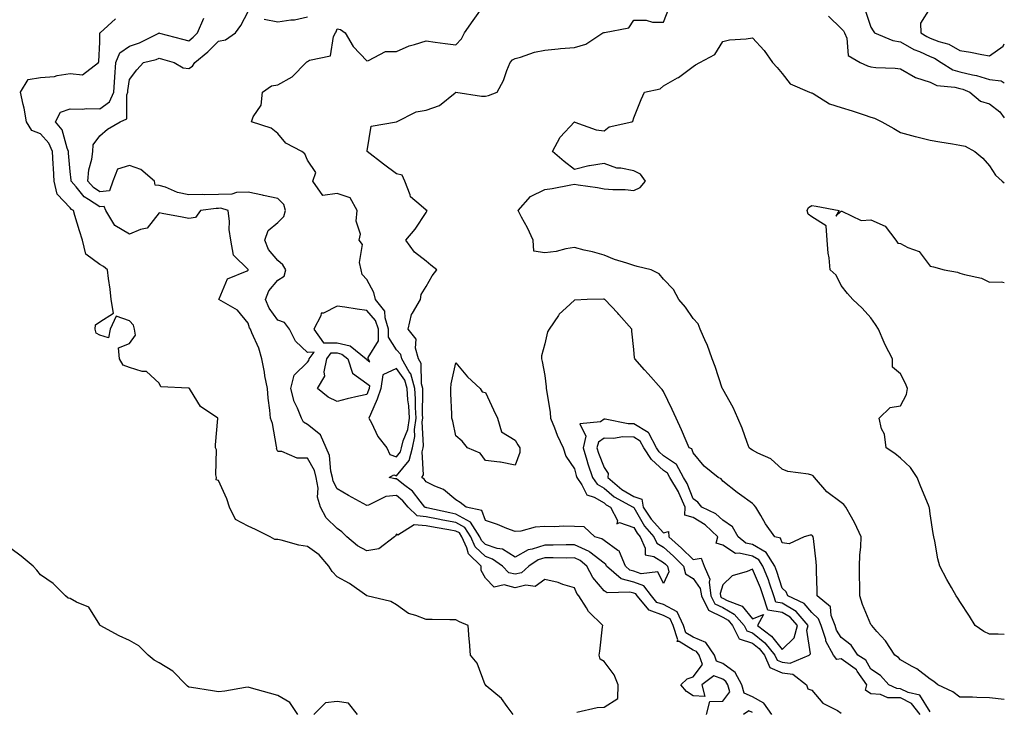
# Model space of a CAD drawing. Units: inches. Extents: x 1037123 to 1039763, y 7205498 to 7208138.
# Drawn here: x 1039431 to 1039763, y 7205663 to 7205896 of the extents above; entities that cross this region are included whole.
import ezdxf

# ---------------------------------------------------------------- set-up
doc = ezdxf.new("R2010")
doc.units = ezdxf.units.IN
doc.header["$MEASUREMENT"] = 0
doc.layers.add('Contour_10377205', color=7, linetype='Continuous', true_color=0x2c84ec)

msp = doc.modelspace()

# ---------------------------------------------------------------- linework, layer by layer
at = {"layer": 'Contour_10377205'}
for points in [[(1039684.59, 7205661.92, 3012), (1039681.9, 7205665.77, 3012), (1039678.05, 7205667.92, 3012), (1039675.28, 7205669.15, 3012), (1039674.48, 7205671.92, 3012), (1039672.23, 7205676.1, 3012), (1039668.05, 7205679.09, 3012), (1039666, 7205679.87, 3012), (1039665.28, 7205681.92, 3012), (1039662.35, 7205686.22, 3012), (1039658.05, 7205687.97, 3012), (1039655.63, 7205689.5, 3012), (1039654.89, 7205691.92, 3012), (1039652.68, 7205696.55, 3012), (1039648.05, 7205698.99, 3012), (1039645.88, 7205699.75, 3012), (1039644.09, 7205701.92, 3012), (1039641.49, 7205705.36, 3012), (1039638.05, 7205706.55, 3012), (1039633.87, 7205707.74, 3012), (1039628.89, 7205711.92, 3012), (1039628.64, 7205712.51, 3012), (1039628.05, 7205712.94, 3012), (1039623.26, 7205716.71, 3012), (1039623.03, 7205716.9, 3012), (1039618.05, 7205719.19, 3012), (1039615.3, 7205719.17, 3012), (1039610.94, 7205719.03, 3012), (1039608.05, 7205719.01, 3012), (1039603.81, 7205717.68, 3012), (1039602.44, 7205717.53, 3012), (1039598.05, 7205715.06, 3012), (1039593.83, 7205717.7, 3012), (1039592.01, 7205717.96, 3012), (1039588.05, 7205719.28, 3012), (1039586.72, 7205720.59, 3012), (1039586.12, 7205721.92, 3012), (1039582.99, 7205726.86, 3012), (1039578.05, 7205729.54, 3012), (1039576.04, 7205729.91, 3012), (1039568.3, 7205731.67, 3012), (1039568.05, 7205731.72, 3012), (1039567.87, 7205731.74, 3012), (1039567.68, 7205731.92, 3012), (1039566.02, 7205733.95, 3012), (1039563.42, 7205737.29, 3012), (1039560.41, 7205739.56, 3012), (1039558.05, 7205741.43, 3012), (1039557.52, 7205741.39, 3012), (1039555.65, 7205741.92, 3012), (1039557.21, 7205742.76, 3012), (1039558.05, 7205742.47, 3012), (1039562.31, 7205747.66, 3012), (1039563.42, 7205751.92, 3012), (1039564.3, 7205755.67, 3012), (1039564.16, 7205758.03, 3012), (1039564.73, 7205761.92, 3012), (1039564.5, 7205765.47, 3012), (1039564.53, 7205768.4, 3012), (1039564.26, 7205771.92, 3012), (1039562.95, 7205776.82, 3012), (1039562.39, 7205777.58, 3012), (1039559.92, 7205781.92, 3012), (1039559.51, 7205783.38, 3012), (1039558.05, 7205784.99, 3012), (1039555.41, 7205789.28, 3012), (1039555.43, 7205791.92, 3012), (1039554.2, 7205795.77, 3012), (1039554.16, 7205798.03, 3012), (1039551.02, 7205801.92, 3012), (1039550.45, 7205804.32, 3012), (1039548.05, 7205808.74, 3012), (1039546.55, 7205810.42, 3012), (1039546.14, 7205811.92, 3012), (1039545.55, 7205814.42, 3012), (1039546.66, 7205820.53, 3012), (1039545.49, 7205821.92, 3012), (1039545.96, 7205824.01, 3012), (1039544.48, 7205828.35, 3012), (1039544.77, 7205831.92, 3012), (1039542.41, 7205836.28, 3012), (1039538.05, 7205837.66, 3012), (1039533.21, 7205837.08, 3012), (1039529.89, 7205841.92, 3012), (1039530.9, 7205844.77, 3012), (1039528.05, 7205848.93, 3012), (1039527.17, 7205851.04, 3012), (1039526.1, 7205851.92, 3012), (1039520.78, 7205854.65, 3012), (1039518.05, 7205857.97, 3012), (1039515.86, 7205859.73, 3012), (1039509.16, 7205861.92, 3012), (1039509.75, 7205863.62, 3012), (1039512.46, 7205867.51, 3012), (1039512.89, 7205871.92, 3012), (1039515.94, 7205874.03, 3012), (1039518.05, 7205874.42, 3012), (1039522.95, 7205877.02, 3012), (1039527.58, 7205881.92, 3012), (1039527.82, 7205882.15, 3012), (1039528.05, 7205882.25, 3012), (1039528.79, 7205882.66, 3012), (1039535.82, 7205884.15, 3012), (1039536.82, 7205890.69, 3012), (1039537.48, 7205891.92, 3012), (1039537.68, 7205892.29, 3012), (1039538.05, 7205893.25, 3012), (1039539.22, 7205893.09, 3012), (1039540.73, 7205891.92, 3012), (1039543.44, 7205887.31, 3012), (1039548.05, 7205882.51, 3012), (1039548.67, 7205882.55, 3012), (1039554.36, 7205885.61, 3012), (1039558.05, 7205885.67, 3012), (1039562.39, 7205887.58, 3012), (1039564.1, 7205887.97, 3012), (1039568.05, 7205889.26, 3012), (1039571.16, 7205888.81, 3012), (1039574.48, 7205888.35, 3012), (1039578.05, 7205887.82, 3012), (1039580.02, 7205889.95, 3012), (1039581, 7205891.92, 3012), (1039583.91, 7205896.06, 3012), (1039588.05, 7205901.9, 3012)], [(1039738.05, 7205662.82, 3011), (1039734.55, 7205668.42, 3011), (1039730.61, 7205669.36, 3011), (1039728.05, 7205670.63, 3011), (1039726.78, 7205670.65, 3011), (1039724.07, 7205671.92, 3011), (1039721.21, 7205675.08, 3011), (1039718.05, 7205677.27, 3011), (1039716.33, 7205680.2, 3011), (1039713.6, 7205681.92, 3011), (1039711.41, 7205685.28, 3011), (1039708.05, 7205687.94, 3011), (1039706.47, 7205690.34, 3011), (1039705.98, 7205691.92, 3011), (1039704.61, 7205695.36, 3011), (1039704.38, 7205698.25, 3011), (1039699.89, 7205701.92, 3011), (1039699.87, 7205703.74, 3011), (1039699.69, 7205710.28, 3011), (1039699.65, 7205711.92, 3011), (1039699.55, 7205713.42, 3011), (1039698.64, 7205721.33, 3011), (1039698.6, 7205721.92, 3011), (1039698.34, 7205722.21, 3011), (1039698.05, 7205722.41, 3011), (1039697.52, 7205722.45, 3011), (1039695.53, 7205721.92, 3011), (1039690.45, 7205719.52, 3011), (1039688.05, 7205719.89, 3011), (1039687.54, 7205721.41, 3011), (1039685.67, 7205721.92, 3011), (1039682.44, 7205726.31, 3011), (1039680.88, 7205729.09, 3011), (1039679.18, 7205731.92, 3011), (1039678.64, 7205732.51, 3011), (1039678.05, 7205733.09, 3011), (1039673.69, 7205736.28, 3011), (1039672.95, 7205736.82, 3011), (1039668.05, 7205740.69, 3011), (1039667.52, 7205741.39, 3011), (1039666.53, 7205741.92, 3011), (1039661.84, 7205745.71, 3011), (1039658.05, 7205750.18, 3011), (1039657.66, 7205751.53, 3011), (1039656.78, 7205751.92, 3011), (1039655.76, 7205754.21, 3011), (1039654.12, 7205757.99, 3011), (1039652.31, 7205761.92, 3011), (1039651, 7205764.87, 3011), (1039648.05, 7205770.96, 3011), (1039647.66, 7205771.53, 3011), (1039647.33, 7205771.92, 3011), (1039642.97, 7205776.84, 3011), (1039641.7, 7205778.27, 3011), (1039638.46, 7205781.92, 3011), (1039638.34, 7205782.21, 3011), (1039638.05, 7205785.12, 3011), (1039637.44, 7205791.31, 3011), (1039637.41, 7205791.92, 3011), (1039633.05, 7205796.92, 3011), (1039632.66, 7205797.31, 3011), (1039628.26, 7205801.92, 3011), (1039628.13, 7205802, 3011), (1039628.05, 7205802.04, 3011), (1039627.91, 7205802.06, 3011), (1039622.41, 7205801.92, 3011), (1039618.23, 7205801.74, 3011), (1039618.05, 7205801.74, 3011), (1039615.24, 7205799.11, 3011), (1039612.95, 7205797.02, 3011), (1039612.66, 7205796.53, 3011), (1039609.5, 7205791.92, 3011), (1039608.95, 7205791.02, 3011), (1039608.05, 7205786.96, 3011), (1039607, 7205782.97, 3011), (1039606.94, 7205781.92, 3011), (1039607.13, 7205781, 3011), (1039608.05, 7205776.3, 3011), (1039608.58, 7205772.45, 3011), (1039608.58, 7205771.92, 3011), (1039608.62, 7205771.35, 3011), (1039609.91, 7205763.78, 3011), (1039610, 7205761.92, 3011), (1039611.37, 7205758.6, 3011), (1039612.29, 7205756.16, 3011), (1039614.22, 7205751.92, 3011), (1039615.16, 7205749.03, 3011), (1039618.05, 7205744.77, 3011), (1039618.66, 7205742.53, 3011), (1039618.85, 7205741.92, 3011), (1039620.59, 7205739.38, 3011), (1039622.21, 7205736.08, 3011), (1039624.77, 7205735.2, 3011), (1039628.05, 7205733.31, 3011), (1039628.81, 7205732.68, 3011), (1039630.2, 7205731.92, 3011), (1039632.62, 7205727.35, 3011), (1039632.41, 7205726.28, 3011), (1039633.3, 7205726.67, 3011), (1039638.05, 7205725.05, 3011), (1039639.18, 7205723.05, 3011), (1039640.2, 7205721.92, 3011), (1039641.94, 7205718.03, 3011), (1039641.88, 7205715.75, 3011), (1039644.79, 7205715.18, 3011), (1039648.05, 7205713.21, 3011), (1039648.73, 7205712.6, 3011), (1039649.4, 7205711.92, 3011), (1039649.92, 7205710.05, 3011), (1039648.05, 7205706.16, 3011), (1039646.21, 7205710.08, 3011), (1039640.57, 7205709.4, 3011), (1039638.05, 7205710.28, 3011), (1039636.78, 7205710.65, 3011), (1039635.26, 7205711.92, 3011), (1039633.21, 7205716.76, 3011), (1039633.21, 7205717.08, 3011), (1039632.68, 7205717.29, 3011), (1039628.05, 7205720.59, 3011), (1039627.31, 7205721.18, 3011), (1039624.94, 7205721.92, 3011), (1039621.35, 7205725.22, 3011), (1039618.05, 7205725.4, 3011), (1039614.5, 7205725.47, 3011), (1039611.37, 7205725.24, 3011), (1039608.05, 7205725.34, 3011), (1039604.81, 7205725.16, 3011), (1039599.96, 7205723.83, 3011), (1039598.05, 7205723.68, 3011), (1039595.24, 7205724.73, 3011), (1039592.13, 7205726, 3011), (1039588.05, 7205727.35, 3011), (1039586.86, 7205730.73, 3011), (1039581.57, 7205731.92, 3011), (1039579.53, 7205733.4, 3011), (1039578.05, 7205734.36, 3011), (1039573.93, 7205737.8, 3011), (1039571.04, 7205738.93, 3011), (1039568.05, 7205740.47, 3011), (1039567.41, 7205741.28, 3011), (1039566.57, 7205741.92, 3011), (1039567.17, 7205742.8, 3011), (1039566.68, 7205750.55, 3011), (1039567.05, 7205751.92, 3011), (1039567.23, 7205752.74, 3011), (1039566.78, 7205760.65, 3011), (1039566.96, 7205761.92, 3011), (1039566.88, 7205763.09, 3011), (1039566.98, 7205770.85, 3011), (1039566.9, 7205771.92, 3011), (1039566.47, 7205773.5, 3011), (1039566.43, 7205780.3, 3011), (1039565.49, 7205781.92, 3011), (1039564.5, 7205785.47, 3011), (1039564.73, 7205788.6, 3011), (1039561.96, 7205791.92, 3011), (1039563.11, 7205796.86, 3011), (1039563.52, 7205797.39, 3011), (1039566.14, 7205801.92, 3011), (1039566.39, 7205803.58, 3011), (1039568.05, 7205806.37, 3011), (1039570.08, 7205809.89, 3011), (1039571.72, 7205811.92, 3011), (1039569.63, 7205813.5, 3011), (1039568.05, 7205814.85, 3011), (1039564.1, 7205817.97, 3011), (1039561.27, 7205821.92, 3011), (1039564.32, 7205825.65, 3011), (1039568.05, 7205831.35, 3011), (1039568.26, 7205831.71, 3011), (1039568.36, 7205831.92, 3011), (1039568.13, 7205832, 3011), (1039568.05, 7205832.08, 3011), (1039566.43, 7205833.54, 3011), (1039562.74, 7205836.61, 3011), (1039562.68, 7205837.29, 3011), (1039560.86, 7205841.92, 3011), (1039560, 7205843.87, 3011), (1039558.05, 7205844.38, 3011), (1039553.69, 7205847.56, 3011), (1039548.13, 7205851.92, 3011), (1039548.21, 7205852.08, 3011), (1039549.51, 7205860.46, 3011), (1039558.03, 7205861.9, 3011), (1039558.05, 7205861.92, 3011), (1039558.07, 7205861.92, 3011), (1039564.65, 7205865.32, 3011), (1039568.05, 7205865.88, 3011), (1039572.56, 7205867.41, 3011), (1039577.84, 7205871.71, 3011), (1039578.05, 7205871.86, 3011), (1039578.11, 7205871.86, 3011), (1039586.68, 7205870.55, 3011), (1039588.05, 7205870.59, 3011), (1039589.14, 7205870.83, 3011), (1039592, 7205871.92, 3011), (1039594.12, 7205875.85, 3011), (1039595.3, 7205879.17, 3011), (1039596.45, 7205881.92, 3011), (1039597.21, 7205882.76, 3011), (1039598.05, 7205883.29, 3011), (1039599.89, 7205883.76, 3011), (1039604.59, 7205885.38, 3011), (1039608.05, 7205886.08, 3011), (1039612.6, 7205886.47, 3011), (1039613.32, 7205886.65, 3011), (1039618.05, 7205886.94, 3011), (1039621.9, 7205888.07, 3011), (1039627.68, 7205891.92, 3011), (1039627.97, 7205892, 3011), (1039628.05, 7205892, 3011), (1039628.19, 7205892.06, 3011), (1039636.35, 7205893.62, 3011), (1039638.05, 7205896.14, 3011), (1039642.29, 7205896.16, 3011), (1039644.44, 7205895.53, 3011), (1039648.05, 7205895.55, 3011), (1039649.87, 7205900.1, 3011)], [(1039716.02, 7205899.89, 3012), (1039718.05, 7205893.85, 3012), (1039718.73, 7205892.6, 3012), (1039719.26, 7205891.92, 3012), (1039725.45, 7205889.32, 3012), (1039728.05, 7205888.83, 3012), (1039732.46, 7205886.33, 3012), (1039734.38, 7205885.59, 3012), (1039738.05, 7205883.93, 3012), (1039739.5, 7205883.37, 3012), (1039741.72, 7205881.92, 3012), (1039745.59, 7205879.46, 3012), (1039748.05, 7205878.78, 3012), (1039752.23, 7205877.74, 3012), (1039753.66, 7205877.53, 3012), (1039758.05, 7205876.12, 3012), (1039761.9, 7205875.77, 3012), (1039763, 7205875.04, 3012)], [(1039738.05, 7205900.36, 3013), (1039734.79, 7205895.18, 3013), (1039734.89, 7205891.92, 3013), (1039736.84, 7205890.71, 3013), (1039738.05, 7205890.16, 3013), (1039740.94, 7205889.03, 3013), (1039744.26, 7205888.13, 3013), (1039748.05, 7205885.96, 3013), (1039751.57, 7205885.44, 3013), (1039755.41, 7205884.56, 3013), (1039758.05, 7205884.11, 3013), (1039762.56, 7205887.41, 3013), (1039763, 7205888.19, 3013)], [(1039597.42, 7205661.92, 3015), (1039595.39, 7205664.58, 3015), (1039593.44, 7205667.31, 3015), (1039588.34, 7205671.63, 3015), (1039588.05, 7205671.88, 3015), (1039588.01, 7205671.92, 3015), (1039587.99, 7205671.98, 3015), (1039585.32, 7205679.19, 3015), (1039582.97, 7205681.92, 3015), (1039582.72, 7205686.59, 3015), (1039582.58, 7205687.39, 3015), (1039582.27, 7205691.92, 3015), (1039579.32, 7205693.19, 3015), (1039578.05, 7205693.83, 3015), (1039576.1, 7205693.87, 3015), (1039570.06, 7205693.93, 3015), (1039568.05, 7205693.97, 3015), (1039564.59, 7205695.38, 3015), (1039562.09, 7205695.96, 3015), (1039558.05, 7205698.87, 3015), (1039556.14, 7205700.01, 3015), (1039548.05, 7205701.92, 3015), (1039542.25, 7205706.12, 3015), (1039538.05, 7205708.37, 3015), (1039536.33, 7205710.2, 3015), (1039535.28, 7205711.92, 3015), (1039531.96, 7205715.83, 3015), (1039528.05, 7205718.62, 3015), (1039525.14, 7205719.01, 3015), (1039519.22, 7205720.75, 3015), (1039518.05, 7205720.96, 3015), (1039517.07, 7205720.94, 3015), (1039515.47, 7205721.92, 3015), (1039510.51, 7205724.38, 3015), (1039508.05, 7205725.47, 3015), (1039503.79, 7205727.66, 3015), (1039501.74, 7205731.92, 3015), (1039500.86, 7205734.73, 3015), (1039498.05, 7205740.87, 3015), (1039497.27, 7205741.14, 3015), (1039497.33, 7205741.92, 3015), (1039497.15, 7205742.82, 3015), (1039497.33, 7205751.2, 3015), (1039497.09, 7205751.92, 3015), (1039497.07, 7205752.9, 3015), (1039497.87, 7205761.74, 3015), (1039497.87, 7205761.92, 3015), (1039491.94, 7205765.81, 3015), (1039488.67, 7205771.3, 3015), (1039488.23, 7205771.92, 3015), (1039488.15, 7205772.02, 3015), (1039488.05, 7205772, 3015), (1039487.89, 7205772.08, 3015), (1039478.64, 7205772.51, 3015), (1039478.05, 7205773.74, 3015), (1039473.77, 7205777.64, 3015), (1039472.35, 7205777.62, 3015), (1039468.05, 7205778.99, 3015), (1039465.9, 7205779.77, 3015), (1039464.71, 7205781.92, 3015), (1039464.38, 7205785.59, 3015), (1039468.05, 7205787.08, 3015), (1039470.06, 7205789.91, 3015), (1039469.75, 7205791.92, 3015), (1039469.36, 7205793.23, 3015), (1039468.05, 7205794.75, 3015), (1039463.6, 7205796.37, 3015), (1039461.49, 7205791.92, 3015), (1039460.94, 7205789.03, 3015), (1039458.05, 7205789.95, 3015), (1039456.76, 7205790.63, 3015), (1039456.45, 7205791.92, 3015), (1039456.57, 7205793.4, 3015), (1039458.05, 7205794.44, 3015), (1039462.68, 7205797.29, 3015), (1039461.86, 7205801.92, 3015), (1039461.57, 7205805.44, 3015), (1039460.96, 7205809.01, 3015), (1039460.67, 7205811.92, 3015), (1039459.24, 7205813.11, 3015), (1039458.05, 7205813.78, 3015), (1039453.36, 7205817.23, 3015), (1039452.15, 7205821.92, 3015), (1039451.21, 7205825.08, 3015), (1039449.67, 7205830.3, 3015), (1039449.2, 7205831.92, 3015), (1039448.46, 7205832.33, 3015), (1039448.05, 7205832.86, 3015), (1039443.62, 7205837.49, 3015), (1039442.68, 7205841.92, 3015), (1039442.39, 7205846.26, 3015), (1039442.33, 7205847.64, 3015), (1039442.05, 7205851.92, 3015), (1039440.84, 7205854.71, 3015), (1039438.05, 7205857.8, 3015), (1039435.14, 7205859.01, 3015), (1039433.34, 7205861.92, 3015), (1039432.58, 7205866.45, 3015), (1039432.21, 7205867.76, 3015), (1039431.35, 7205871.92, 3015), (1039433.85, 7205876.12, 3015), (1039438.05, 7205876.82, 3015), (1039442.8, 7205877.17, 3015), (1039443.66, 7205877.53, 3015), (1039448.05, 7205878.17, 3015), (1039452.21, 7205877.76, 3015), (1039457.62, 7205881.92, 3015), (1039457.74, 7205882.23, 3015), (1039458.05, 7205888.81, 3015), (1039458.09, 7205891.88, 3015), (1039458.19, 7205891.92, 3015), (1039463.3, 7205896.67, 3015)], [(1039618.85, 7205662.72, 3014), (1039625.73, 7205664.24, 3014), (1039628.05, 7205664.4, 3014), (1039632.7, 7205667.27, 3014), (1039632.84, 7205671.92, 3014), (1039631.43, 7205675.3, 3014), (1039628.05, 7205679.77, 3014), (1039626.74, 7205680.61, 3014), (1039626.43, 7205681.92, 3014), (1039626.64, 7205683.33, 3014), (1039627.58, 7205691.45, 3014), (1039627.64, 7205691.92, 3014), (1039622.8, 7205696.67, 3014), (1039622.11, 7205697.86, 3014), (1039619.5, 7205701.92, 3014), (1039618.85, 7205702.72, 3014), (1039618.05, 7205704.65, 3014), (1039614.14, 7205705.83, 3014), (1039612.62, 7205706.49, 3014), (1039608.05, 7205707.47, 3014), (1039604.85, 7205705.12, 3014), (1039601.72, 7205705.59, 3014), (1039598.05, 7205704.71, 3014), (1039594.34, 7205705.63, 3014), (1039591.02, 7205704.89, 3014), (1039588.05, 7205707.94, 3014), (1039586.59, 7205710.46, 3014), (1039586.66, 7205711.92, 3014), (1039582.31, 7205716.18, 3014), (1039581.82, 7205718.15, 3014), (1039580.08, 7205721.92, 3014), (1039579.3, 7205723.17, 3014), (1039578.05, 7205723.83, 3014), (1039575.71, 7205724.26, 3014), (1039571.12, 7205724.99, 3014), (1039568.05, 7205725.59, 3014), (1039564.01, 7205725.96, 3014), (1039558.52, 7205722.39, 3014), (1039558.05, 7205722.78, 3014), (1039557.72, 7205722.25, 3014), (1039557.41, 7205721.92, 3014), (1039552.15, 7205717.82, 3014), (1039548.05, 7205717.13, 3014), (1039544.91, 7205718.78, 3014), (1039541.37, 7205721.92, 3014), (1039539.69, 7205723.56, 3014), (1039538.05, 7205724.69, 3014), (1039534.36, 7205728.23, 3014), (1039532.44, 7205731.92, 3014), (1039531.39, 7205735.26, 3014), (1039531.64, 7205738.33, 3014), (1039531.04, 7205741.92, 3014), (1039530.39, 7205744.26, 3014), (1039528.05, 7205748.4, 3014), (1039524.53, 7205748.4, 3014), (1039519.36, 7205750.61, 3014), (1039518.05, 7205750.63, 3014), (1039517.66, 7205751.53, 3014), (1039517.72, 7205751.92, 3014), (1039517.58, 7205752.39, 3014), (1039516.29, 7205760.16, 3014), (1039515.63, 7205761.92, 3014), (1039515.39, 7205764.58, 3014), (1039514.81, 7205768.68, 3014), (1039514.55, 7205771.92, 3014), (1039513.73, 7205776.24, 3014), (1039513.52, 7205777.39, 3014), (1039512.64, 7205781.92, 3014), (1039511.64, 7205785.51, 3014), (1039509.24, 7205790.73, 3014), (1039508.79, 7205791.92, 3014), (1039508.5, 7205792.37, 3014), (1039508.05, 7205793.95, 3014), (1039504.46, 7205798.33, 3014), (1039498.15, 7205801.92, 3014), (1039498.3, 7205802.17, 3014), (1039501.06, 7205808.91, 3014), (1039507.72, 7205811.59, 3014), (1039508.05, 7205811.8, 3014), (1039508.07, 7205811.9, 3014), (1039508.09, 7205811.92, 3014), (1039508.07, 7205811.94, 3014), (1039508.05, 7205812.04, 3014), (1039503.07, 7205816.94, 3014), (1039502.25, 7205821.92, 3014), (1039501.7, 7205825.57, 3014), (1039501.72, 7205828.25, 3014), (1039501.31, 7205831.92, 3014), (1039498.85, 7205832.72, 3014), (1039498.05, 7205832.7, 3014), (1039497.29, 7205832.68, 3014), (1039492.01, 7205831.92, 3014), (1039490.34, 7205829.63, 3014), (1039488.05, 7205829.26, 3014), (1039485.84, 7205829.71, 3014), (1039479.03, 7205830.94, 3014), (1039478.05, 7205831.14, 3014), (1039473.95, 7205826.02, 3014), (1039471.74, 7205825.61, 3014), (1039468.05, 7205823.95, 3014), (1039463.09, 7205826.96, 3014), (1039460.1, 7205831.92, 3014), (1039459.46, 7205833.33, 3014), (1039458.05, 7205833.17, 3014), (1039454.28, 7205835.69, 3014), (1039452.72, 7205836.59, 3014), (1039450.04, 7205839.93, 3014), (1039448.34, 7205841.92, 3014), (1039448.36, 7205842.23, 3014), (1039448.05, 7205845.08, 3014), (1039447.48, 7205851.35, 3014), (1039447.44, 7205851.92, 3014), (1039446.98, 7205852.99, 3014), (1039445.35, 7205859.22, 3014), (1039443.07, 7205861.92, 3014), (1039444.79, 7205865.18, 3014), (1039448.05, 7205866.3, 3014), (1039452.25, 7205866.12, 3014), (1039453.58, 7205866.39, 3014), (1039458.05, 7205866.28, 3014), (1039461.35, 7205868.62, 3014), (1039462.72, 7205871.92, 3014), (1039463.05, 7205876.92, 3014), (1039463.07, 7205876.94, 3014), (1039463.44, 7205881.92, 3014), (1039464.81, 7205885.16, 3014), (1039468.05, 7205887.47, 3014), (1039471.39, 7205888.58, 3014), (1039477.99, 7205891.86, 3014), (1039478.05, 7205891.88, 3014), (1039478.11, 7205891.86, 3014), (1039485.94, 7205889.81, 3014), (1039488.05, 7205889.21, 3014), (1039489.53, 7205890.44, 3014), (1039490.98, 7205891.92, 3014), (1039493.15, 7205896.82, 3014)], [(1039662.62, 7205661.92, 3013), (1039663.66, 7205666.31, 3013), (1039668.05, 7205666.45, 3013), (1039670.43, 7205669.54, 3013), (1039669.75, 7205671.92, 3013), (1039669.14, 7205673.01, 3013), (1039668.05, 7205673.81, 3013), (1039665.02, 7205674.95, 3013), (1039661, 7205671.92, 3013), (1039662, 7205667.97, 3013), (1039658.05, 7205668.17, 3013), (1039655.84, 7205669.71, 3013), (1039653.91, 7205671.92, 3013), (1039656.04, 7205673.93, 3013), (1039658.05, 7205674.67, 3013), (1039661.19, 7205678.78, 3013), (1039660.1, 7205681.92, 3013), (1039659.26, 7205683.13, 3013), (1039658.05, 7205683.64, 3013), (1039653.42, 7205686.55, 3013), (1039652.7, 7205686.57, 3013), (1039652.89, 7205687.08, 3013), (1039651.39, 7205691.92, 3013), (1039650.32, 7205694.19, 3013), (1039648.05, 7205695.38, 3013), (1039643.23, 7205697.1, 3013), (1039639.24, 7205701.92, 3013), (1039638.73, 7205702.6, 3013), (1039638.05, 7205702.84, 3013), (1039636.78, 7205703.19, 3013), (1039629.09, 7205702.96, 3013), (1039628.05, 7205703.7, 3013), (1039624.24, 7205708.11, 3013), (1039622.27, 7205711.92, 3013), (1039619.98, 7205713.85, 3013), (1039618.05, 7205714.73, 3013), (1039615.26, 7205714.71, 3013), (1039610.92, 7205714.79, 3013), (1039608.05, 7205714.79, 3013), (1039605.86, 7205714.11, 3013), (1039602.7, 7205711.92, 3013), (1039600.2, 7205709.77, 3013), (1039598.05, 7205709.24, 3013), (1039595.9, 7205709.77, 3013), (1039593.79, 7205711.92, 3013), (1039590.49, 7205714.36, 3013), (1039588.05, 7205715.18, 3013), (1039584.65, 7205718.52, 3013), (1039583.11, 7205721.92, 3013), (1039581.16, 7205725.03, 3013), (1039578.05, 7205726.69, 3013), (1039573.64, 7205727.51, 3013), (1039572.11, 7205727.86, 3013), (1039568.05, 7205728.66, 3013), (1039565.06, 7205728.93, 3013), (1039561.98, 7205731.92, 3013), (1039560.2, 7205734.07, 3013), (1039558.05, 7205735.79, 3013), (1039554.48, 7205735.49, 3013), (1039548.67, 7205732.55, 3013), (1039548.05, 7205732.43, 3013), (1039546.88, 7205733.09, 3013), (1039541.92, 7205735.79, 3013), (1039538.05, 7205738.07, 3013), (1039536.74, 7205740.61, 3013), (1039536.51, 7205741.92, 3013), (1039535.96, 7205744.01, 3013), (1039535.47, 7205749.34, 3013), (1039534.34, 7205751.92, 3013), (1039532.44, 7205756.31, 3013), (1039528.05, 7205759.73, 3013), (1039526.74, 7205760.61, 3013), (1039526, 7205761.92, 3013), (1039524.73, 7205765.24, 3013), (1039523.62, 7205767.49, 3013), (1039522.44, 7205771.92, 3013), (1039523.54, 7205776.43, 3013), (1039528.05, 7205780.75, 3013), (1039528.56, 7205781.41, 3013), (1039528.67, 7205781.92, 3013), (1039530.32, 7205784.19, 3013), (1039528.05, 7205784.11, 3013), (1039524.07, 7205787.94, 3013), (1039521.96, 7205791.92, 3013), (1039520.34, 7205794.21, 3013), (1039518.05, 7205794.95, 3013), (1039515.1, 7205798.97, 3013), (1039513.87, 7205801.92, 3013), (1039515.08, 7205804.89, 3013), (1039518.05, 7205808.52, 3013), (1039520.2, 7205809.77, 3013), (1039520.71, 7205811.92, 3013), (1039519.77, 7205813.64, 3013), (1039518.05, 7205815.14, 3013), (1039514.96, 7205818.83, 3013), (1039513.71, 7205821.92, 3013), (1039514.77, 7205825.2, 3013), (1039518.05, 7205827.9, 3013), (1039520.04, 7205829.93, 3013), (1039520.63, 7205831.92, 3013), (1039520.12, 7205833.99, 3013), (1039518.05, 7205835.98, 3013), (1039513.19, 7205837.06, 3013), (1039512.85, 7205837.12, 3013), (1039508.05, 7205838.13, 3013), (1039504.14, 7205838.01, 3013), (1039502.52, 7205837.45, 3013), (1039498.05, 7205837.39, 3013), (1039493.42, 7205837.29, 3013), (1039492.6, 7205837.37, 3013), (1039488.05, 7205837.25, 3013), (1039484.18, 7205838.05, 3013), (1039480.16, 7205839.81, 3013), (1039478.05, 7205840.46, 3013), (1039476.68, 7205840.55, 3013), (1039476.51, 7205841.92, 3013), (1039471.9, 7205845.77, 3013), (1039468.05, 7205847.15, 3013), (1039464.05, 7205845.92, 3013), (1039462.44, 7205841.92, 3013), (1039461.33, 7205838.64, 3013), (1039458.05, 7205838.29, 3013), (1039455.88, 7205839.75, 3013), (1039454.03, 7205841.92, 3013), (1039454.3, 7205845.67, 3013), (1039455.39, 7205849.26, 3013), (1039455.71, 7205851.92, 3013), (1039455.84, 7205854.13, 3013), (1039458.05, 7205857.15, 3013), (1039460.59, 7205859.38, 3013), (1039464.89, 7205861.92, 3013), (1039467.11, 7205862.86, 3013), (1039467.11, 7205870.98, 3013), (1039467.5, 7205871.92, 3013), (1039467.52, 7205872.45, 3013), (1039468.05, 7205876.18, 3013), (1039470.53, 7205879.44, 3013), (1039472.74, 7205881.92, 3013), (1039477, 7205882.97, 3013), (1039478.05, 7205883.42, 3013), (1039479.22, 7205883.09, 3013), (1039483.11, 7205881.92, 3013), (1039486.19, 7205880.06, 3013), (1039488.05, 7205879.89, 3013), (1039489.32, 7205880.65, 3013), (1039490.1, 7205881.92, 3013), (1039494.48, 7205885.49, 3013), (1039498.05, 7205889.13, 3013), (1039500.37, 7205889.6, 3013), (1039503.75, 7205891.92, 3013), (1039505.59, 7205894.38, 3013), (1039508.05, 7205899.11, 3013)], [(1039513.4, 7205896.57, 3013), (1039518.05, 7205895.61, 3013), (1039522.44, 7205896.31, 3013), (1039523.69, 7205896.28, 3013), (1039528.05, 7205897.37, 3013)], [(1039703.67, 7205897.55, 3011), (1039708.05, 7205893.4, 3011), (1039708.75, 7205892.62, 3011), (1039709.09, 7205891.92, 3011), (1039709.87, 7205890.1, 3011), (1039710.39, 7205884.26, 3011), (1039714.38, 7205881.92, 3011), (1039716.9, 7205880.77, 3011), (1039718.05, 7205880.4, 3011), (1039719.73, 7205880.24, 3011), (1039726.16, 7205880.03, 3011), (1039728.05, 7205879.83, 3011), (1039733.03, 7205876.9, 3011), (1039733.07, 7205876.9, 3011), (1039738.05, 7205875.24, 3011), (1039740.28, 7205874.15, 3011), (1039746.35, 7205873.62, 3011), (1039748.05, 7205873.15, 3011), (1039749.03, 7205872.9, 3011), (1039751.41, 7205871.92, 3011), (1039755.02, 7205868.89, 3011), (1039758.05, 7205867.97, 3011), (1039761.45, 7205865.32, 3011), (1039763, 7205863.23, 3011)], [(1039763, 7205666.98, 3010), (1039762.99, 7205666.98, 3010), (1039758.05, 7205667.55, 3010), (1039753.75, 7205667.62, 3010), (1039752.25, 7205667.72, 3010), (1039748.05, 7205667.82, 3010), (1039745.67, 7205669.54, 3010), (1039740.57, 7205671.92, 3010), (1039739.24, 7205673.11, 3010), (1039738.05, 7205673.83, 3010), (1039733.46, 7205677.33, 3010), (1039731.74, 7205678.23, 3010), (1039728.05, 7205680.36, 3010), (1039727.33, 7205681.2, 3010), (1039726.14, 7205681.92, 3010), (1039722.89, 7205686.76, 3010), (1039720.06, 7205689.91, 3010), (1039718.28, 7205691.92, 3010), (1039718.19, 7205692.06, 3010), (1039718.05, 7205692.29, 3010), (1039715.14, 7205699.01, 3010), (1039714.32, 7205701.92, 3010), (1039714.28, 7205705.69, 3010), (1039714.22, 7205708.09, 3010), (1039714.16, 7205711.92, 3010), (1039714.32, 7205715.65, 3010), (1039714.63, 7205718.5, 3010), (1039714.79, 7205721.92, 3010), (1039712.62, 7205726.49, 3010), (1039711.43, 7205728.54, 3010), (1039709.55, 7205731.92, 3010), (1039708.95, 7205732.82, 3010), (1039708.05, 7205733.5, 3010), (1039703.19, 7205737.06, 3010), (1039699.03, 7205741.92, 3010), (1039698.56, 7205742.43, 3010), (1039698.05, 7205742.72, 3010), (1039696.94, 7205743.03, 3010), (1039690.02, 7205743.89, 3010), (1039688.05, 7205744.71, 3010), (1039684.28, 7205748.15, 3010), (1039679.87, 7205750.1, 3010), (1039678.05, 7205751.1, 3010), (1039677.56, 7205751.43, 3010), (1039676.96, 7205751.92, 3010), (1039676.29, 7205753.68, 3010), (1039674.67, 7205758.54, 3010), (1039673.17, 7205761.92, 3010), (1039671.6, 7205765.47, 3010), (1039668.05, 7205771.71, 3010), (1039667.99, 7205771.86, 3010), (1039667.97, 7205771.92, 3010), (1039667.91, 7205772.06, 3010), (1039665.51, 7205779.38, 3010), (1039664.5, 7205781.92, 3010), (1039662.85, 7205786.72, 3010), (1039662.42, 7205787.55, 3010), (1039660.49, 7205791.92, 3010), (1039659.83, 7205793.7, 3010), (1039658.05, 7205795.57, 3010), (1039655.51, 7205799.38, 3010), (1039653.26, 7205801.92, 3010), (1039651.45, 7205805.32, 3010), (1039648.05, 7205808.78, 3010), (1039646.68, 7205810.55, 3010), (1039643.93, 7205811.92, 3010), (1039639.26, 7205813.13, 3010), (1039638.05, 7205813.38, 3010), (1039635.78, 7205814.19, 3010), (1039631.53, 7205815.4, 3010), (1039628.05, 7205816.86, 3010), (1039624.16, 7205818.03, 3010), (1039621.33, 7205818.64, 3010), (1039618.05, 7205819.5, 3010), (1039615.16, 7205819.03, 3010), (1039611.86, 7205818.11, 3010), (1039608.05, 7205817.64, 3010), (1039604.34, 7205818.21, 3010), (1039604.1, 7205821.92, 3010), (1039602.25, 7205826.12, 3010), (1039600.22, 7205829.75, 3010), (1039599.09, 7205831.92, 3010), (1039603.23, 7205836.74, 3010), (1039608.05, 7205839.09, 3010), (1039610.53, 7205839.44, 3010), (1039616.82, 7205840.69, 3010), (1039618.05, 7205840.88, 3010), (1039619.32, 7205840.65, 3010), (1039625.86, 7205839.73, 3010), (1039628.05, 7205839.26, 3010), (1039630.96, 7205839.01, 3010), (1039635.18, 7205839.05, 3010), (1039638.05, 7205838.72, 3010), (1039640.26, 7205839.71, 3010), (1039642.01, 7205841.92, 3010), (1039640.32, 7205844.19, 3010), (1039638.05, 7205845.32, 3010), (1039633.71, 7205846.26, 3010), (1039632.41, 7205846.28, 3010), (1039628.05, 7205847.88, 3010), (1039623.17, 7205847.04, 3010), (1039622.93, 7205847.04, 3010), (1039618.05, 7205845.81, 3010), (1039614.65, 7205848.52, 3010), (1039610.67, 7205851.92, 3010), (1039613.28, 7205856.69, 3010), (1039618.05, 7205861.84, 3010), (1039618.15, 7205861.82, 3010), (1039625.35, 7205859.22, 3010), (1039628.05, 7205858.81, 3010), (1039629.79, 7205860.18, 3010), (1039637.44, 7205861.92, 3010), (1039637.8, 7205862.17, 3010), (1039638.05, 7205863.21, 3010), (1039640.59, 7205869.38, 3010), (1039641.64, 7205871.92, 3010), (1039646.92, 7205873.05, 3010), (1039648.05, 7205874.05, 3010), (1039652.85, 7205876.72, 3010), (1039653.11, 7205876.86, 3010), (1039658.05, 7205880.61, 3010), (1039658.87, 7205881.1, 3010), (1039660.32, 7205881.92, 3010), (1039665.37, 7205884.6, 3010), (1039668.05, 7205888.99, 3010), (1039670.39, 7205889.58, 3010), (1039675.98, 7205889.85, 3010), (1039678.05, 7205890.22, 3010), (1039682.05, 7205885.92, 3010), (1039684.87, 7205881.92, 3010), (1039686.41, 7205880.28, 3010), (1039688.05, 7205878.19, 3010), (1039690.8, 7205874.67, 3010), (1039697.33, 7205871.92, 3010), (1039697.84, 7205871.71, 3010), (1039698.05, 7205871.69, 3010), (1039698.54, 7205871.43, 3010), (1039704.1, 7205867.97, 3010), (1039708.05, 7205866.69, 3010), (1039711.7, 7205865.57, 3010), (1039715.73, 7205864.24, 3010), (1039718.05, 7205863.5, 3010), (1039719.28, 7205863.15, 3010), (1039721.76, 7205861.92, 3010), (1039725.73, 7205859.6, 3010), (1039728.05, 7205858.29, 3010), (1039732.99, 7205856.98, 3010), (1039733.07, 7205856.94, 3010), (1039738.05, 7205855.71, 3010), (1039741.27, 7205855.14, 3010), (1039745.55, 7205854.42, 3010), (1039748.05, 7205853.99, 3010), (1039749.77, 7205853.64, 3010), (1039753.07, 7205851.92, 3010), (1039755.73, 7205849.6, 3010), (1039758.05, 7205847.1, 3010), (1039760, 7205843.87, 3010), (1039762.23, 7205841.92, 3010), (1039763, 7205841.36, 3010)], [(1039763, 7205688.89, 3009), (1039760.9, 7205689.07, 3009), (1039758.05, 7205689.05, 3009), (1039756.1, 7205689.97, 3009), (1039753.19, 7205691.92, 3009), (1039751.21, 7205695.08, 3009), (1039748.05, 7205700.01, 3009), (1039747.35, 7205701.22, 3009), (1039746.82, 7205701.92, 3009), (1039745.16, 7205704.81, 3009), (1039743.6, 7205707.47, 3009), (1039741.21, 7205711.92, 3009), (1039740.59, 7205714.46, 3009), (1039739.59, 7205720.38, 3009), (1039739.26, 7205721.92, 3009), (1039739.07, 7205722.94, 3009), (1039738.05, 7205729.6, 3009), (1039737.74, 7205731.61, 3009), (1039737.68, 7205731.92, 3009), (1039737.44, 7205732.53, 3009), (1039734.83, 7205738.7, 3009), (1039733.62, 7205741.92, 3009), (1039731.39, 7205745.26, 3009), (1039728.05, 7205748.37, 3009), (1039726.06, 7205749.93, 3009), (1039723.13, 7205751.92, 3009), (1039722.62, 7205756.49, 3009), (1039721.62, 7205758.35, 3009), (1039720.76, 7205761.92, 3009), (1039724.51, 7205765.46, 3009), (1039728.05, 7205766.12, 3009), (1039730.04, 7205769.93, 3009), (1039730.41, 7205771.92, 3009), (1039729.73, 7205773.6, 3009), (1039728.05, 7205776.92, 3009), (1039725.28, 7205779.15, 3009), (1039725.26, 7205781.92, 3009), (1039722.82, 7205786.69, 3009), (1039722.5, 7205787.47, 3009), (1039720.53, 7205791.92, 3009), (1039719.59, 7205793.46, 3009), (1039718.05, 7205795.77, 3009), (1039715.12, 7205798.99, 3009), (1039711.92, 7205801.92, 3009), (1039710.1, 7205803.97, 3009), (1039708.05, 7205806.71, 3009), (1039706.29, 7205810.16, 3009), (1039704.3, 7205811.92, 3009), (1039703.91, 7205816.06, 3009), (1039703.66, 7205817.53, 3009), (1039703.3, 7205821.92, 3009), (1039702.89, 7205826.76, 3009), (1039698.05, 7205829.89, 3009), (1039696.86, 7205830.73, 3009), (1039696.57, 7205831.92, 3009), (1039696.96, 7205833.01, 3009), (1039698.05, 7205833.7, 3009), (1039699.59, 7205833.46, 3009), (1039707.31, 7205831.92, 3009), (1039706.16, 7205830.03, 3009), (1039708.05, 7205831.71, 3009), (1039708.23, 7205831.74, 3009), (1039714.73, 7205828.6, 3009), (1039718.05, 7205828.83, 3009), (1039722.8, 7205826.67, 3009), (1039726.43, 7205821.92, 3009), (1039727.09, 7205820.96, 3009), (1039728.05, 7205820.83, 3009), (1039730.43, 7205819.54, 3009), (1039734.32, 7205818.19, 3009), (1039738.05, 7205813.19, 3009), (1039739.09, 7205812.96, 3009), (1039742.68, 7205811.92, 3009), (1039747.25, 7205811.12, 3009), (1039748.05, 7205810.88, 3009), (1039749.61, 7205810.36, 3009), (1039755.26, 7205809.13, 3009), (1039758.05, 7205807.84, 3009), (1039762.09, 7205807.88, 3009), (1039763, 7205807.67, 3009)], [(1039734.65, 7205661.92, 3012), (1039731.76, 7205665.63, 3012), (1039728.05, 7205667.49, 3012), (1039723.71, 7205667.58, 3012), (1039721.25, 7205668.72, 3012), (1039718.05, 7205668.89, 3012), (1039716.25, 7205670.12, 3012), (1039716.66, 7205671.92, 3012), (1039713.4, 7205676.57, 3012), (1039713.15, 7205677.02, 3012), (1039712.66, 7205677.31, 3012), (1039708.05, 7205680.69, 3012), (1039706.59, 7205680.46, 3012), (1039705.43, 7205681.92, 3012), (1039702.85, 7205686.72, 3012), (1039702.78, 7205687.19, 3012), (1039701.25, 7205691.92, 3012), (1039700.35, 7205694.22, 3012), (1039698.05, 7205696.3, 3012), (1039695.53, 7205699.4, 3012), (1039690.02, 7205701.92, 3012), (1039689.48, 7205703.35, 3012), (1039688.05, 7205704.52, 3012), (1039686.31, 7205710.18, 3012), (1039685.61, 7205711.92, 3012), (1039682.74, 7205716.61, 3012), (1039678.05, 7205719.28, 3012), (1039675.9, 7205719.77, 3012), (1039673.28, 7205721.92, 3012), (1039671.39, 7205725.26, 3012), (1039668.05, 7205727.45, 3012), (1039665.71, 7205729.58, 3012), (1039661.06, 7205731.92, 3012), (1039659.71, 7205733.58, 3012), (1039658.05, 7205734.65, 3012), (1039656.04, 7205739.91, 3012), (1039654.89, 7205741.92, 3012), (1039652.44, 7205746.31, 3012), (1039648.05, 7205749.22, 3012), (1039646.64, 7205750.51, 3012), (1039645.73, 7205751.92, 3012), (1039643.15, 7205756.82, 3012), (1039643.11, 7205756.98, 3012), (1039642.93, 7205757.04, 3012), (1039638.05, 7205760.01, 3012), (1039636.16, 7205760.03, 3012), (1039628.42, 7205761.55, 3012), (1039628.05, 7205761.55, 3012), (1039626.84, 7205760.71, 3012), (1039619.94, 7205760.03, 3012), (1039621.92, 7205755.79, 3012), (1039620.96, 7205751.92, 3012), (1039622.23, 7205747.74, 3012), (1039622.58, 7205746.45, 3012), (1039624.14, 7205741.92, 3012), (1039625.73, 7205739.6, 3012), (1039628.05, 7205738.27, 3012), (1039631.51, 7205735.38, 3012), (1039637.91, 7205731.92, 3012), (1039637.97, 7205731.84, 3012), (1039638.05, 7205731.8, 3012), (1039641.64, 7205725.51, 3012), (1039644.85, 7205721.92, 3012), (1039645.84, 7205719.71, 3012), (1039648.05, 7205718.37, 3012), (1039651.43, 7205715.3, 3012), (1039654.79, 7205711.92, 3012), (1039655.49, 7205709.36, 3012), (1039658.05, 7205707.8, 3012), (1039660.51, 7205704.38, 3012), (1039660.86, 7205701.92, 3012), (1039663.28, 7205697.15, 3012), (1039668.05, 7205694.71, 3012), (1039669.85, 7205693.72, 3012), (1039671.41, 7205691.92, 3012), (1039673.62, 7205687.49, 3012), (1039678.05, 7205685.96, 3012), (1039680.3, 7205684.17, 3012), (1039682.13, 7205681.92, 3012), (1039683.89, 7205677.76, 3012), (1039688.05, 7205675.96, 3012), (1039691.68, 7205675.55, 3012), (1039696.33, 7205671.92, 3012), (1039696.72, 7205670.59, 3012), (1039698.05, 7205670.12, 3012), (1039701.82, 7205665.69, 3012), (1039706.74, 7205663.23, 3012), (1039708.05, 7205662.41, 3012)], [(1039524.85, 7205661.92, 3016), (1039522.11, 7205665.98, 3016), (1039518.05, 7205668.31, 3016), (1039515.3, 7205669.17, 3016), (1039509.16, 7205670.81, 3016), (1039508.05, 7205671.14, 3016), (1039507.13, 7205671, 3016), (1039500.16, 7205669.81, 3016), (1039498.05, 7205669.56, 3016), (1039496.08, 7205669.95, 3016), (1039488.99, 7205670.98, 3016), (1039488.05, 7205671.16, 3016), (1039487.58, 7205671.45, 3016), (1039487.13, 7205671.92, 3016), (1039482.66, 7205676.53, 3016), (1039478.05, 7205679.36, 3016), (1039476.35, 7205680.22, 3016), (1039474.32, 7205681.92, 3016), (1039471.17, 7205685.05, 3016), (1039468.05, 7205686.9, 3016), (1039464.59, 7205688.46, 3016), (1039458.19, 7205691.92, 3016), (1039458.13, 7205692, 3016), (1039458.05, 7205692.15, 3016), (1039454.32, 7205698.19, 3016), (1039450.2, 7205699.77, 3016), (1039448.05, 7205701.02, 3016), (1039447.35, 7205701.22, 3016), (1039446.45, 7205701.92, 3016), (1039442.29, 7205706.16, 3016), (1039438.05, 7205708.99, 3016), (1039436.8, 7205710.67, 3016), (1039435.53, 7205711.92, 3016), (1039431.49, 7205715.36, 3016), (1039428.05, 7205717.92, 3016)], [(1039544.91, 7205661.92, 3016), (1039541.9, 7205665.77, 3016), (1039538.05, 7205666.3, 3016), (1039534.12, 7205665.85, 3016), (1039530.22, 7205661.92, 3016)], [(1039678.05, 7205662.58, 3013), (1039676.82, 7205663.15, 3013), (1039675.06, 7205661.92, 3013)]]:
    msp.add_polyline3d(points, dxfattribs=at)
for points in [[(1039548.05, 7205781.69, 3013), (1039549.03, 7205780.94, 3013), (1039548.48, 7205781.92, 3013), (1039548.48, 7205782.35, 3013), (1039551.98, 7205787.99, 3013), (1039552, 7205791.92, 3013), (1039551.04, 7205794.91, 3013), (1039548.05, 7205798.25, 3013), (1039544.83, 7205798.7, 3013), (1039540.63, 7205799.34, 3013), (1039538.05, 7205799.71, 3013), (1039533.5, 7205797.37, 3013), (1039532.66, 7205797.31, 3013), (1039532.6, 7205796.47, 3013), (1039530.22, 7205791.92, 3013), (1039533.48, 7205787.35, 3013), (1039538.05, 7205787.31, 3013), (1039542.41, 7205786.28, 3013), (1039547.85, 7205781.92, 3013), (1039547.91, 7205781.78, 3013)], [(1039548.05, 7205769.93, 3012), (1039545.41, 7205769.28, 3012), (1039541.49, 7205768.48, 3012), (1039538.05, 7205767.55, 3012), (1039535.08, 7205768.95, 3012), (1039531.43, 7205771.92, 3012), (1039533.87, 7205776.1, 3012), (1039533.64, 7205777.51, 3012), (1039534.57, 7205781.92, 3012), (1039536.04, 7205783.93, 3012), (1039538.05, 7205783.91, 3012), (1039539.67, 7205783.54, 3012), (1039541.68, 7205781.92, 3012), (1039543.26, 7205777.13, 3012), (1039548.05, 7205773.62, 3012), (1039549.01, 7205772.88, 3012), (1039548.87, 7205771.92, 3012), (1039548.67, 7205771.3, 3012)], [(1039598.05, 7205746.06, 3010), (1039593.15, 7205747.02, 3010), (1039592.95, 7205747.02, 3010), (1039588.05, 7205747.66, 3010), (1039586.27, 7205750.14, 3010), (1039582, 7205751.92, 3010), (1039580.26, 7205754.13, 3010), (1039578.05, 7205755.9, 3010), (1039577.03, 7205760.9, 3010), (1039576.76, 7205761.92, 3010), (1039576.76, 7205763.21, 3010), (1039576.37, 7205770.24, 3010), (1039576.39, 7205771.92, 3010), (1039576.51, 7205773.46, 3010), (1039578.05, 7205780.57, 3010), (1039582, 7205775.87, 3010), (1039586.33, 7205771.92, 3010), (1039586.92, 7205770.79, 3010), (1039588.05, 7205770.57, 3010), (1039590.82, 7205764.69, 3010), (1039592.07, 7205761.92, 3010), (1039593.46, 7205757.33, 3010), (1039598.05, 7205754.44, 3010), (1039598.99, 7205752.86, 3010), (1039599.71, 7205751.92, 3010), (1039599.69, 7205750.28, 3010)], [(1039558.05, 7205748.83, 3013), (1039559.44, 7205750.53, 3013), (1039559.81, 7205751.92, 3013), (1039560.34, 7205754.21, 3013), (1039561.94, 7205758.03, 3013), (1039562.48, 7205761.92, 3013), (1039562.21, 7205766.08, 3013), (1039561.92, 7205768.05, 3013), (1039561.62, 7205771.92, 3013), (1039560.86, 7205774.73, 3013), (1039558.05, 7205778.64, 3013), (1039553.46, 7205776.51, 3013), (1039552.78, 7205771.92, 3013), (1039551.6, 7205768.37, 3013), (1039549.26, 7205763.13, 3013), (1039548.77, 7205761.92, 3013), (1039549.67, 7205760.3, 3013), (1039551.82, 7205755.69, 3013), (1039554.81, 7205751.92, 3013), (1039555.78, 7205749.65, 3013)], [(1039688.05, 7205679.54, 3013), (1039690.75, 7205679.22, 3013), (1039697.17, 7205681.92, 3013), (1039697.62, 7205682.35, 3013), (1039696.45, 7205690.32, 3013), (1039696.9, 7205691.92, 3013), (1039692.78, 7205696.65, 3013), (1039688.05, 7205699.48, 3013), (1039685.96, 7205699.83, 3013), (1039685.28, 7205701.92, 3013), (1039683.79, 7205706.18, 3013), (1039683.44, 7205707.31, 3013), (1039681.62, 7205711.92, 3013), (1039680.26, 7205714.13, 3013), (1039678.05, 7205715.4, 3013), (1039673.56, 7205716.41, 3013), (1039672.39, 7205716.26, 3013), (1039668.05, 7205719.05, 3013), (1039665.86, 7205719.73, 3013), (1039666.43, 7205721.92, 3013), (1039662.09, 7205725.96, 3013), (1039658.05, 7205728.35, 3013), (1039655.26, 7205729.13, 3013), (1039655.39, 7205731.92, 3013), (1039653.21, 7205736.76, 3013), (1039653.13, 7205737, 3013), (1039650.26, 7205741.92, 3013), (1039649.48, 7205743.35, 3013), (1039648.05, 7205744.28, 3013), (1039644.05, 7205747.92, 3013), (1039641.45, 7205751.92, 3013), (1039640.28, 7205754.15, 3013), (1039638.05, 7205755.49, 3013), (1039634.4, 7205755.57, 3013), (1039631.21, 7205755.08, 3013), (1039628.05, 7205755.16, 3013), (1039626.14, 7205753.83, 3013), (1039625.65, 7205751.92, 3013), (1039626.21, 7205750.08, 3013), (1039628.05, 7205745.3, 3013), (1039629.4, 7205743.27, 3013), (1039629.32, 7205741.92, 3013), (1039634.01, 7205737.88, 3013), (1039638.05, 7205735.44, 3013), (1039640.75, 7205734.62, 3013), (1039641.29, 7205731.92, 3013), (1039643.91, 7205727.78, 3013), (1039648.05, 7205723.25, 3013), (1039649.81, 7205723.68, 3013), (1039649.94, 7205721.92, 3013), (1039654.2, 7205718.07, 3013), (1039658.05, 7205714.19, 3013), (1039660.76, 7205714.63, 3013), (1039661.84, 7205711.92, 3013), (1039663.71, 7205707.58, 3013), (1039663.44, 7205706.53, 3013), (1039664.1, 7205701.92, 3013), (1039665.43, 7205699.3, 3013), (1039668.05, 7205697.97, 3013), (1039671.96, 7205695.83, 3013), (1039675.34, 7205691.92, 3013), (1039676.23, 7205690.1, 3013), (1039678.05, 7205689.48, 3013), (1039682.25, 7205686.12, 3013), (1039685.67, 7205681.92, 3013), (1039686.39, 7205680.26, 3013)], [(1039688.05, 7205683.8, 3014), (1039692.13, 7205687.84, 3014), (1039693.26, 7205691.92, 3014), (1039690.84, 7205694.71, 3014), (1039688.05, 7205696.37, 3014), (1039683.3, 7205697.17, 3014), (1039681.74, 7205701.92, 3014), (1039680.78, 7205704.65, 3014), (1039678.05, 7205710.98, 3014), (1039676.27, 7205710.14, 3014), (1039671.25, 7205708.72, 3014), (1039668.05, 7205705.67, 3014), (1039667.23, 7205702.74, 3014), (1039667.35, 7205701.92, 3014), (1039667.58, 7205701.45, 3014), (1039668.05, 7205701.22, 3014), (1039669.59, 7205700.38, 3014), (1039674.61, 7205698.48, 3014), (1039678.05, 7205694.19, 3014), (1039681.84, 7205695.71, 3014), (1039679.81, 7205691.92, 3014), (1039684.5, 7205688.37, 3014)]]:
    msp.add_polyline3d(points, close=True, dxfattribs=at)

doc.saveas('drawing.dxf')
